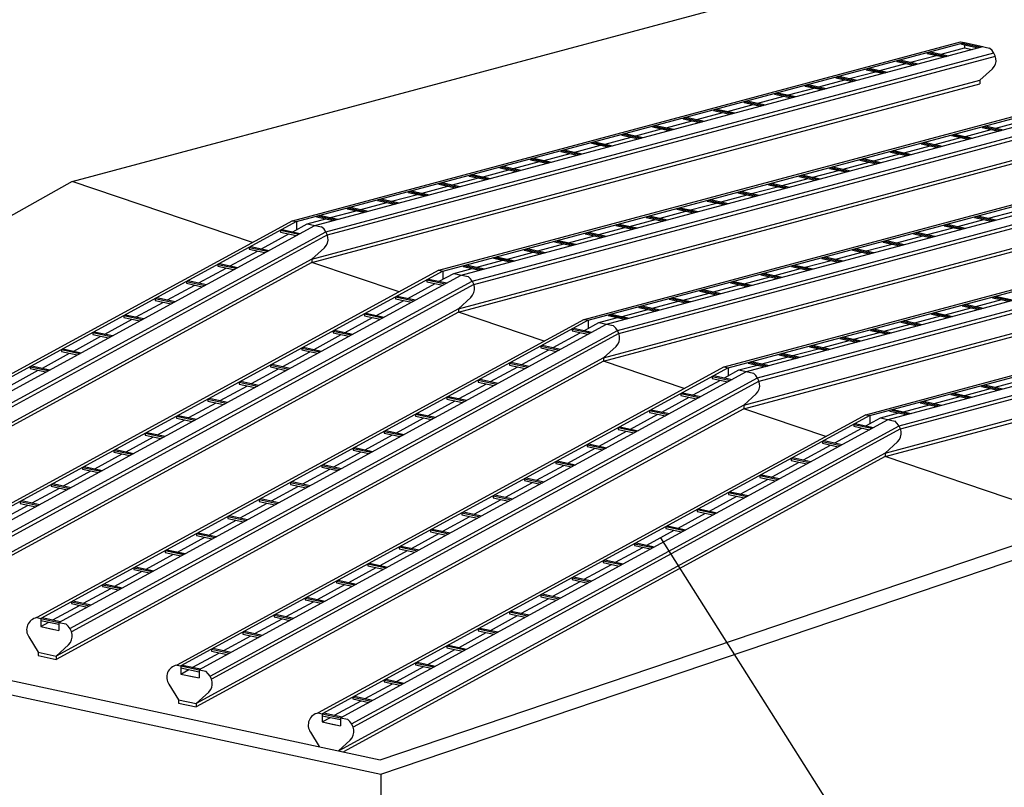
# Model space of a CAD drawing. Units: millimetres. Extents: x 2399238 to 2580238, y 430040 to 582648.
# Drawn here: x 2538440 to 2540987, y 532048 to 534034 of the extents above; entities that cross this region are included whole.
import ezdxf

# ---------------------------------------------------------------- set-up
doc = ezdxf.new("R2010")
doc.units = ezdxf.units.MM
doc.header["$LTSCALE"] = 50
doc.header["$MEASUREMENT"] = 0
doc.layers.get('0').update_dxf_attribs({"linetype": 'CONTINUOUS'})
doc.layers.add('DIM_LEAD', color=3, linetype='CONTINUOUS')
doc.layers.add('PUB_TEXT', color=3, linetype='CONTINUOUS')

msp = doc.modelspace()

# ---------------------------------------------------------------- linework, layer by layer
at = {"ltscale": 0.5}
for p, q in [((2539372.4, 532119.2), (2547210.9, 534774.4)), ((2539374.5, 532081.4), (2547324.6, 534774.4)), ((2538576.3, 533615.3), (2540629.1, 534165.1)), ((2538576.3, 533615.3), (2536869.6, 532657.3)), ((2539042.5, 533457.3), (2538576.3, 533615.3)), ((2540628.2, 533011.5), (2542355.7, 533474.3)), ((2540638.6, 533009.3), (2542366.1, 533472)), ((2540685.9, 532999.1), (2542413.4, 533461.9)), ((2540714.4, 532982.9), (2542441.9, 533445.6)), ((2540718.3, 532974.7), (2542445.8, 533437.4)), ((2539421.2, 533329.1), (2539196.2, 533405.3)), ((2540678.5, 532912), (2542406, 533374.8)), ((2540678.5, 532903.2), (2542406, 533365.9)), ((2539796.7, 533201.9), (2539574.9, 533277)), ((2540158.9, 533079.2), (2539950.3, 533149.8)), ((2540963, 533082.8), (2541030, 533100.7)), ((2540856.3, 533067.6), (2540903.6, 533057.4)), ((2540884.1, 533061.6), (2540951.1, 533079.6)), ((2540927.3, 533084.7), (2540927.3, 533086.6)), ((2540927.3, 533084.7), (2540970.6, 533075.4)), ((2540929.5, 533087.2), (2540976.8, 533077)), ((2540935.2, 533088.8), (2540982.5, 533078.6)), ((2540769.4, 533042.4), (2540769.4, 533044.3)), ((2540769.4, 533042.4), (2540812.6, 533033.1)), ((2540771.5, 533044.9), (2540818.9, 533034.7)), ((2540777.3, 533046.4), (2540824.6, 533036.3)), ((2540805.1, 533040.5), (2540872.1, 533058.4)), ((2540848.4, 533063.5), (2540848.4, 533065.5)), ((2540848.4, 533063.5), (2540891.6, 533054.2)), ((2540850.5, 533066.1), (2540897.8, 533055.9)), ((2540524.9, 532955.2), (2540312.6, 533027.1)), ((2540666.4, 533003.3), (2540714.2, 533016.1)), ((2540690.4, 533021.2), (2540690.4, 533023.2)), ((2540690.4, 533021.2), (2540733.7, 533011.9)), ((2540692.6, 533023.8), (2540739.9, 533013.6)), ((2540698.3, 533025.3), (2540745.7, 533015.1)), ((2540726.2, 533019.3), (2540793.1, 533037.3)), ((2540628.2, 533011.5), (2539212.4, 532240)), ((2540638.6, 533009.3), (2539222.8, 532237.8)), ((2539269.7, 532227.7), (2540685.9, 532999.1)), ((2540628.2, 533011.5), (2540638.5, 533009.3)), ((2540628.8, 532982.9), (2540666.4, 533003.3)), ((2540638.5, 533009.3), (2540638.5, 532988.4)), ((2540666.4, 533003.3), (2540703.5, 532995.3)), ((2539298.5, 532211.7), (2540714.4, 532982.9)), ((2540718.3, 532974.7), (2539302.5, 532203.2)), ((2540547.9, 532938.8), (2540618.3, 532977.1)), ((2540597.1, 532986.5), (2540644.2, 532976.4)), ((2540597.1, 532986.5), (2540597.1, 532981.7)), ((2540597.1, 532981.7), (2540637.8, 532972.9)), ((2540601.3, 532988.8), (2540648.3, 532978.7)), ((2540516.1, 532942.4), (2540563.2, 532932.3)), ((2540516.1, 532942.4), (2540516.1, 532937.6)), ((2540520.3, 532944.7), (2540567.4, 532934.6)), ((2540466.9, 532894.7), (2540537.3, 532933)), ((2540516.1, 532937.6), (2540556.9, 532928.8)), ((2540678.5, 532912), (2539265.7, 532142.1)), ((2540678.5, 532903.2), (2539277.3, 532139.6)), ((2540386, 532850.6), (2540456.4, 532888.9)), ((2540435.2, 532898.3), (2540482.3, 532888.2)), ((2540435.2, 532898.3), (2540435.2, 532893.5)), ((2540435.2, 532893.5), (2540475.9, 532884.7)), ((2540439.4, 532900.6), (2540486.4, 532890.5)), ((2540678.5, 532912), (2540678.5, 532903.2)), ((2541182.7, 532732.4), (2540678.5, 532903.2)), ((2540305, 532806.5), (2540375.5, 532844.8)), ((2540354.2, 532854.2), (2540401.3, 532844.1)), ((2540354.2, 532854.2), (2540354.2, 532849.4)), ((2540354.2, 532849.4), (2540395, 532840.7)), ((2540358.4, 532856.5), (2540405.5, 532846.4)), ((2540277.5, 532812.4), (2540324.6, 532802.3)), ((2540224.1, 532762.4), (2540294.5, 532800.8)), ((2540273.3, 532810.1), (2540320.4, 532800)), ((2540273.3, 532810.1), (2540273.3, 532805.3)), ((2540273.3, 532805.3), (2540314, 532796.6)), ((2540192.4, 532766.1), (2540239.4, 532755.9)), ((2540192.4, 532766.1), (2540192.4, 532761.2)), ((2540192.4, 532761.2), (2540233.1, 532752.5)), ((2540196.5, 532768.3), (2540243.6, 532758.2)), ((2536405.2, 532757.2), (2539372.4, 532119.2)), ((2540143.2, 532718.3), (2540213.6, 532756.7)), ((2536405.2, 532719.9), (2539374.5, 532081.4)), ((2540062.2, 532674.2), (2540132.6, 532712.6)), ((2540111.4, 532722), (2540158.5, 532711.8)), ((2540111.4, 532722), (2540111.4, 532717.1)), ((2540111.4, 532717.1), (2540152.1, 532708.4)), ((2540115.6, 532724.2), (2540162.7, 532714.1)), ((2539981.3, 532630.1), (2540051.7, 532668.5)), ((2540030.5, 532677.9), (2540077.5, 532667.8)), ((2540030.5, 532677.9), (2540030.5, 532673)), ((2540030.5, 532673), (2540071.2, 532664.3)), ((2540034.6, 532680.2), (2540081.7, 532670)), ((2539953.7, 532636.1), (2540000.8, 532625.9)), ((2539953.7, 532636.1), (2540000.8, 532625.9)), ((2539900.3, 532586), (2539970.7, 532624.4)), ((2539949.5, 532633.8), (2539996.6, 532623.7)), ((2539949.5, 532633.8), (2539949.5, 532629)), ((2539949.5, 532633.8), (2539996.6, 532623.7)), ((2539949.5, 532633.8), (2539949.5, 532629)), ((2539949.5, 532629), (2539990.2, 532620.2)), ((2539949.5, 532629), (2539990.2, 532620.2)), ((2539868.6, 532589.7), (2539915.7, 532579.6)), ((2539868.6, 532589.7), (2539868.6, 532584.9)), ((2539868.6, 532584.9), (2539909.3, 532576.1)), ((2539872.8, 532592), (2539919.8, 532581.8)), ((2539819.4, 532542), (2539889.8, 532580.3)), ((2539738.4, 532497.9), (2539808.8, 532536.2)), ((2539787.6, 532545.6), (2539834.7, 532535.5)), ((2539787.6, 532545.6), (2539787.6, 532540.8)), ((2539787.6, 532540.8), (2539828.4, 532532)), ((2539791.8, 532547.9), (2539838.9, 532537.8)), ((2539657.5, 532453.8), (2539727.9, 532492.1)), ((2539706.7, 532501.5), (2539753.8, 532491.4)), ((2539706.7, 532501.5), (2539706.7, 532496.7)), ((2539706.7, 532496.7), (2539747.4, 532487.9)), ((2539710.9, 532503.8), (2539757.9, 532493.7)), ((2539625.7, 532457.4), (2539672.8, 532447.3)), ((2539625.7, 532457.4), (2539625.7, 532452.6)), ((2539629.9, 532459.7), (2539677, 532449.6)), ((2539576.5, 532409.7), (2539647, 532448)), ((2539625.7, 532452.6), (2539666.5, 532443.8)), ((2539544.8, 532413.3), (2539591.9, 532403.2)), ((2539544.8, 532413.3), (2539544.8, 532408.5)), ((2539544.8, 532408.5), (2539585.5, 532399.8)), ((2539544.9, 532413.3), (2539591.9, 532403.2)), ((2539544.9, 532413.3), (2539544.9, 532408.5)), ((2539544.9, 532408.5), (2539585.6, 532399.7)), ((2539549, 532415.6), (2539596.1, 532405.5)), ((2539549, 532415.6), (2539596.1, 532405.5)), ((2539495.6, 532365.6), (2539566, 532404)), ((2539414.7, 532321.5), (2539485.1, 532359.9)), ((2539463.9, 532369.2), (2539511, 532359.1)), ((2539463.9, 532369.2), (2539463.9, 532364.4)), ((2539463.9, 532364.4), (2539504.6, 532355.7)), ((2539468.1, 532371.5), (2539515.2, 532361.4)), ((2539333.7, 532277.4), (2539404.1, 532315.8)), ((2539383, 532325.1), (2539430, 532315)), ((2539383, 532325.1), (2539383, 532320.3)), ((2539383, 532325.1), (2539430.1, 532315)), ((2539383, 532325.1), (2539383, 532320.3)), ((2539383, 532320.3), (2539423.7, 532311.6)), ((2539383, 532320.3), (2539423.7, 532311.6)), ((2539387.1, 532327.4), (2539434.2, 532317.3)), ((2539387.2, 532327.4), (2539434.3, 532317.3)), ((2539302.1, 532281), (2539349.2, 532270.9)), ((2539302.1, 532281), (2539302.1, 532276.2)), ((2539306.3, 532283.3), (2539353.3, 532273.2)), ((2539254.4, 532234.2), (2539323.2, 532271.7)), ((2539302.1, 532276.2), (2539342.8, 532267.5)), ((2539212.4, 532240), (2539222.8, 532237.8)), ((2539212.4, 532240), (2539222.8, 532237.8)), ((2539222.8, 532237.8), (2539222.8, 532216.9)), ((2539222.8, 532237.8), (2539222.8, 532216.9)), ((2539222.8, 532237.8), (2539269.9, 532227.7)), ((2539222.8, 532237.8), (2539222.8, 532233)), ((2539222.8, 532233), (2539269.9, 532222.9)), ((2539222.8, 532216.9), (2539244, 532228.4)), ((2539227, 532240.1), (2539273.9, 532230)), ((2539269.9, 532227.7), (2539287.8, 532223.8)), ((2539269.9, 532227.7), (2539269.9, 532214.2)), ((2539269.9, 532227.7), (2539287.8, 532223.8)), ((2539269.9, 532227.7), (2539269.9, 532206.7)), ((2539222.8, 532216.9), (2539256.4, 532209.6)), ((2539222.8, 532216.9), (2539269.9, 532206.7)), ((2539374.5, 532081.4), (2539374.5, 529300.8))]:
    msp.add_line(p, q, dxfattribs=at)
for p, q in [((2539145.8, 533513.6), (2540873.3, 533976.4)), ((2539156.2, 533511.4), (2540883.7, 533974.1)), ((2539203.6, 533501.2), (2540931, 533964)), ((2540823.1, 533944.5), (2540883.7, 533960.7)), ((2540823.1, 533944.5), (2540883.7, 533960.7)), ((2540873.3, 533976.4), (2540883.7, 533974.1)), ((2540875.8, 533970.1), (2540875.8, 533972)), ((2540875.8, 533970.1), (2540919.1, 533960.8)), ((2540878, 533972.6), (2540925.3, 533962.4)), ((2540883.7, 533974.1), (2540931, 533964)), ((2540883.7, 533968.4), (2540883.7, 533960.7)), ((2540883.7, 533960.7), (2540903.2, 533956.5)), ((2540911.5, 533968.2), (2540948.7, 533960.2)), ((2539232.1, 533485), (2540959.5, 533947.7)), ((2539235.9, 533476.8), (2540963.4, 533939.5)), ((2540744.1, 533923.3), (2540811.1, 533941.3)), ((2540787.4, 533946.4), (2540787.4, 533948.3)), ((2540787.4, 533946.4), (2540830.6, 533937.1)), ((2540789.5, 533948.9), (2540836.8, 533938.7)), ((2540795.3, 533950.4), (2540842.6, 533940.3)), ((2540637.3, 533908.1), (2540684.7, 533898)), ((2540665.1, 533902.2), (2540732.1, 533920.1)), ((2540708.4, 533925.2), (2540708.4, 533927.2)), ((2540708.4, 533925.2), (2540751.6, 533915.9)), ((2540710.5, 533927.7), (2540757.9, 533917.6)), ((2540716.3, 533929.3), (2540763.6, 533919.1)), ((2540550.5, 533882.9), (2540550.5, 533884.9)), ((2540550.5, 533882.9), (2540550.5, 533884.9)), ((2540550.5, 533882.9), (2540593.7, 533873.6)), ((2540550.5, 533882.9), (2540593.7, 533873.6)), ((2540552.6, 533885.4), (2540599.9, 533875.3)), ((2540552.6, 533885.4), (2540599.9, 533875.3)), ((2540558.4, 533887), (2540605.7, 533876.8)), ((2540558.4, 533887), (2540605.7, 533876.8)), ((2540586.2, 533881), (2540653.2, 533898.9)), ((2540629.4, 533904.1), (2540629.4, 533906)), ((2540629.4, 533904.1), (2540672.7, 533894.8)), ((2540631.6, 533906.6), (2540678.9, 533896.4)), ((2539196.2, 533414.1), (2540923.7, 533876.9)), ((2539196.2, 533405.3), (2540923.7, 533868)), ((2540428.3, 533838.7), (2540495.2, 533856.6)), ((2540428.3, 533838.7), (2540495.2, 533856.6)), ((2540471.5, 533861.7), (2540471.5, 533863.7)), ((2540471.5, 533861.7), (2540514.7, 533852.5)), ((2540473.6, 533864.3), (2540521, 533854.1)), ((2540479.4, 533865.8), (2540526.7, 533855.7)), ((2540507.2, 533859.9), (2540574.2, 533877.8)), ((2540507.2, 533859.9), (2540574.2, 533877.8)), ((2540923.7, 533876.9), (2540923.7, 533868)), ((2539524.6, 533385.4), (2541252, 533848.1)), ((2539534.9, 533383.1), (2541262.4, 533845.9)), ((2539582.3, 533372.9), (2541309.8, 533835.7)), ((2540349.3, 533817.6), (2540416.3, 533835.5)), ((2540349.3, 533817.6), (2540416.3, 533835.5)), ((2540392.5, 533840.6), (2540392.5, 533842.6)), ((2540392.5, 533840.6), (2540435.8, 533831.3)), ((2540394.7, 533843.1), (2540442, 533833)), ((2540400.4, 533844.7), (2540447.8, 533834.5)), ((2539610.8, 533356.7), (2541338.2, 533819.5)), ((2539614.6, 533348.5), (2541342.1, 533811.3)), ((2540270.3, 533796.4), (2540337.3, 533814.3)), ((2540270.3, 533796.4), (2540337.3, 533814.3)), ((2540313.6, 533819.4), (2540313.6, 533821.4)), ((2540313.6, 533819.4), (2540356.8, 533810.1)), ((2540315.7, 533822), (2540363, 533811.8)), ((2540321.5, 533823.5), (2540368.8, 533813.4)), ((2540157.8, 533779.7), (2540205.1, 533769.5)), ((2540163.6, 533781.2), (2540210.9, 533771.1)), ((2540191.4, 533775.2), (2540258.4, 533793.2)), ((2540191.4, 533775.2), (2540258.4, 533793.2)), ((2540234.6, 533798.3), (2540234.6, 533800.3)), ((2540234.6, 533798.3), (2540277.9, 533789)), ((2540236.8, 533800.8), (2540284.1, 533790.7)), ((2540242.5, 533802.4), (2540289.8, 533792.2)), ((2540076.7, 533756), (2540076.7, 533758)), ((2540076.7, 533756), (2540119.9, 533746.7)), ((2540078.8, 533758.5), (2540126.2, 533748.4)), ((2540084.6, 533760.1), (2540131.9, 533749.9)), ((2540112.4, 533754.1), (2540179.4, 533772)), ((2540112.4, 533754.1), (2540179.4, 533772)), ((2540155.7, 533777.1), (2540155.7, 533779.1)), ((2540155.7, 533777.1), (2540198.9, 533767.8)), ((2540929.2, 533754.6), (2540929.2, 533756.6)), ((2540929.2, 533754.6), (2540929.2, 533756.6)), ((2540929.2, 533754.6), (2540972.4, 533745.3)), ((2540929.2, 533754.6), (2540972.4, 533745.3)), ((2540931.3, 533757.2), (2540978.6, 533747)), ((2540931.3, 533757.2), (2540978.6, 533747)), ((2540937.1, 533758.7), (2540984.4, 533748.5)), ((2540937.1, 533758.7), (2540984.4, 533748.5)), ((2540964.9, 533752.7), (2541031.9, 533770.7)), ((2539574.9, 533285.8), (2541302.4, 533748.6)), ((2539574.9, 533277), (2541302.4, 533739.8)), ((2539954.5, 533711.8), (2540021.5, 533729.7)), ((2539997.7, 533734.8), (2539997.7, 533736.8)), ((2539997.7, 533734.8), (2539997.7, 533736.8)), ((2539997.7, 533734.8), (2540041, 533725.5)), ((2539997.7, 533734.8), (2540041, 533725.5)), ((2539999.9, 533737.4), (2540047.2, 533727.2)), ((2539999.9, 533737.4), (2540047.2, 533727.2)), ((2540005.6, 533738.9), (2540053, 533728.8)), ((2540005.6, 533738.9), (2540053, 533728.8)), ((2540033.4, 533732.9), (2540100.4, 533750.9)), ((2540850.2, 533733.5), (2540850.2, 533735.4)), ((2540850.2, 533733.5), (2540893.5, 533724.2)), ((2540852.4, 533736), (2540899.7, 533725.8)), ((2540858.1, 533737.6), (2540905.4, 533727.4)), ((2540885.9, 533731.6), (2540952.9, 533749.5)), ((2540885.9, 533731.6), (2540952.9, 533749.5)), ((2539875.5, 533690.6), (2539942.5, 533708.6)), ((2539900, 533258.2), (2541627.5, 533720.9)), ((2539910.4, 533256), (2541637.9, 533718.7)), ((2539918.8, 533713.7), (2539918.8, 533715.7)), ((2539918.8, 533713.7), (2539962, 533704.4)), ((2539920.9, 533716.2), (2539968.2, 533706.1)), ((2539926.7, 533717.8), (2539974, 533707.6)), ((2539957.7, 533245.8), (2541685.2, 533708.5)), ((2540728, 533689.3), (2540795, 533707.2)), ((2540728, 533689.3), (2540795, 533707.2)), ((2540771.3, 533712.3), (2540771.3, 533714.3)), ((2540771.3, 533712.3), (2540814.5, 533703)), ((2540773.4, 533714.9), (2540820.7, 533704.7)), ((2540779.2, 533716.4), (2540826.5, 533706.2)), ((2540807, 533710.4), (2540873.9, 533728.4)), ((2540807, 533710.4), (2540873.9, 533728.4)), ((2539796.6, 533669.5), (2539863.5, 533687.4)), ((2539839.8, 533692.5), (2539839.8, 533694.5)), ((2539839.8, 533692.5), (2539883.1, 533683.2)), ((2539842, 533695.1), (2539889.3, 533684.9)), ((2539847.7, 533696.6), (2539895, 533686.4)), ((2539986.2, 533229.6), (2541713.7, 533692.3)), ((2539990.1, 533221.3), (2541717.5, 533684.1)), ((2540649, 533668.1), (2540716, 533686.1)), ((2540649, 533668.1), (2540716, 533686.1)), ((2540692.3, 533691.2), (2540692.3, 533693.1)), ((2540692.3, 533691.2), (2540735.5, 533681.9)), ((2540694.4, 533693.7), (2540741.8, 533683.5)), ((2540700.2, 533695.3), (2540747.5, 533685.1)), ((2539684, 533652.8), (2539731.4, 533642.6)), ((2539689.8, 533654.3), (2539737.1, 533644.1)), ((2539717.6, 533648.3), (2539784.6, 533666.3)), ((2539760.9, 533671.4), (2539760.9, 533673.4)), ((2539760.9, 533671.4), (2539804.1, 533662.1)), ((2539763, 533673.9), (2539810.3, 533663.8)), ((2539768.8, 533675.5), (2539816.1, 533665.3)), ((2540542.3, 533652.9), (2540589.6, 533642.8)), ((2540570.1, 533647), (2540637.1, 533664.9)), ((2540570.1, 533647), (2540637.1, 533664.9)), ((2540613.3, 533670), (2540613.3, 533672)), ((2540613.3, 533670), (2540656.6, 533660.7)), ((2540615.5, 533672.6), (2540662.8, 533662.4)), ((2540621.2, 533674.1), (2540668.5, 533663.9)), ((2539602.9, 533629.1), (2539602.9, 533631.1)), ((2539602.9, 533629.1), (2539646.2, 533619.8)), ((2539605.1, 533631.6), (2539652.4, 533621.5)), ((2539610.8, 533633.2), (2539658.1, 533623)), ((2539638.6, 533627.2), (2539705.6, 533645.1)), ((2539681.9, 533650.2), (2539681.9, 533652.2)), ((2539681.9, 533650.2), (2539725.1, 533640.9)), ((2540455.4, 533627.7), (2540455.4, 533629.7)), ((2540455.4, 533627.7), (2540498.6, 533618.4)), ((2540457.5, 533630.3), (2540504.9, 533620.1)), ((2540463.3, 533631.8), (2540510.6, 533621.6)), ((2540491.1, 533625.8), (2540558.1, 533643.8)), ((2540491.1, 533625.8), (2540558.1, 533643.8)), ((2540534.4, 533648.9), (2540534.4, 533650.8)), ((2540534.4, 533648.9), (2540577.6, 533639.6)), ((2540536.5, 533651.4), (2540583.8, 533641.2)), ((2539480.7, 533584.9), (2539547.7, 533602.8)), ((2539524, 533607.9), (2539524, 533609.9)), ((2539524, 533607.9), (2539567.2, 533598.6)), ((2539526.1, 533610.5), (2539573.4, 533600.3)), ((2539531.9, 533612), (2539579.2, 533601.8)), ((2539559.7, 533606), (2539626.7, 533624)), ((2539950.3, 533158.7), (2541677.8, 533621.4)), ((2539950.3, 533149.8), (2541677.8, 533612.6)), ((2540333.2, 533583.5), (2540400.2, 533601.5)), ((2540376.4, 533606.6), (2540376.4, 533608.5)), ((2540376.4, 533606.6), (2540376.4, 533608.5)), ((2540376.4, 533606.6), (2540419.7, 533597.3)), ((2540376.4, 533606.6), (2540419.7, 533597.3)), ((2540378.6, 533609.1), (2540425.9, 533598.9)), ((2540378.6, 533609.1), (2540425.9, 533598.9)), ((2540384.3, 533610.6), (2540431.7, 533600.5)), ((2540384.3, 533610.6), (2540431.7, 533600.5)), ((2540412.2, 533604.7), (2540479.1, 533622.6)), ((2539401.7, 533563.7), (2539468.7, 533581.7)), ((2539445, 533586.8), (2539445, 533588.7)), ((2539445, 533586.8), (2539488.2, 533577.5)), ((2539447.1, 533589.3), (2539494.5, 533579.1)), ((2539452.9, 533590.9), (2539500.2, 533580.7)), ((2540254.2, 533562.4), (2540321.2, 533580.3)), ((2540262.2, 533135.5), (2541989.7, 533598.2)), ((2540272.6, 533133.2), (2542000.1, 533596)), ((2540297.5, 533585.4), (2540297.5, 533587.4)), ((2540297.5, 533585.4), (2540340.7, 533576.1)), ((2540299.6, 533588), (2540346.9, 533577.8)), ((2540305.4, 533589.5), (2540352.7, 533579.3)), ((2540320, 533123.1), (2542047.4, 533585.8)), ((2539322.8, 533542.6), (2539389.8, 533560.5)), ((2539366, 533565.6), (2539366, 533567.6)), ((2539366, 533565.6), (2539409.3, 533556.3)), ((2539368.2, 533568.2), (2539415.5, 533558)), ((2539373.9, 533569.7), (2539421.3, 533559.5)), ((2540175.3, 533541.2), (2540242.3, 533559.2)), ((2540218.5, 533564.3), (2540218.5, 533566.2)), ((2540218.5, 533564.3), (2540261.8, 533555)), ((2540220.7, 533566.8), (2540268, 533556.6)), ((2540226.4, 533568.3), (2540273.7, 533558.2)), ((2540348.4, 533106.8), (2542075.9, 533569.6)), ((2540352.3, 533098.6), (2542079.8, 533561.4)), ((2539208.1, 533523.3), (2539208.1, 533525.3)), ((2539210.3, 533525.9), (2539257.6, 533515.7)), ((2539216, 533527.4), (2539263.3, 533517.2)), ((2539243.8, 533521.4), (2539310.8, 533539.4)), ((2539287.1, 533544.5), (2539287.1, 533546.4)), ((2539287.1, 533544.5), (2539330.3, 533535.2)), ((2539289.2, 533547), (2539336.5, 533536.8)), ((2539295, 533548.6), (2539342.3, 533538.4)), ((2540068.5, 533526), (2540115.8, 533515.9)), ((2540096.3, 533520.1), (2540163.3, 533538)), ((2540139.6, 533543.1), (2540139.6, 533545.1)), ((2540139.6, 533543.1), (2540182.8, 533533.8)), ((2540141.7, 533545.6), (2540189, 533535.5)), ((2540147.5, 533547.2), (2540194.8, 533537)), ((2540917.7, 533525.8), (2540965, 533515.6)), ((2540945.5, 533519.8), (2541012.5, 533537.7)), ((2540945.5, 533519.8), (2541012.5, 533537.7)), ((2539145.8, 533513.6), (2537730.1, 532742.2)), ((2539156.2, 533511.4), (2537740.5, 532739.9)), ((2537787.4, 532729.8), (2539203.6, 533501.2)), ((2539145.8, 533513.6), (2539156.1, 533511.4)), ((2539146.5, 533485), (2539184, 533505.4)), ((2539156.1, 533511.4), (2539156.1, 533490.5)), ((2539184, 533505.4), (2539231.8, 533518.2)), ((2539184, 533505.4), (2539221.2, 533497.4)), ((2539208.1, 533523.3), (2539251.4, 533514)), ((2539981.6, 533500.8), (2539981.6, 533502.8)), ((2539981.6, 533500.8), (2540024.9, 533491.5)), ((2539983.8, 533503.3), (2540031.1, 533493.2)), ((2539989.5, 533504.9), (2540036.9, 533494.7)), ((2540017.3, 533498.9), (2540084.3, 533516.9)), ((2540060.6, 533522), (2540060.6, 533523.9)), ((2540060.6, 533522), (2540103.8, 533512.7)), ((2540062.7, 533524.5), (2540110.1, 533514.3)), ((2540830.8, 533500.5), (2540830.8, 533502.5)), ((2540830.8, 533500.5), (2540874.1, 533491.2)), ((2540833, 533503.1), (2540880.3, 533492.9)), ((2540838.7, 533504.6), (2540886, 533494.5)), ((2540866.5, 533498.7), (2540933.5, 533516.6)), ((2540866.5, 533498.7), (2540933.5, 533516.6)), ((2540909.8, 533521.7), (2540909.8, 533523.7)), ((2540909.8, 533521.7), (2540953, 533512.4)), ((2540911.9, 533524.2), (2540959.2, 533514.1)), ((2537816.2, 532713.8), (2539232.1, 533485)), ((2539235.9, 533476.8), (2537820.2, 532705.3)), ((2539065.6, 533440.9), (2539136, 533479.2)), ((2539114.8, 533488.6), (2539161.8, 533478.5)), ((2539114.8, 533488.6), (2539114.8, 533483.8)), ((2539114.8, 533483.8), (2539155.5, 533475)), ((2539118.9, 533490.9), (2539166, 533480.8)), ((2539859.4, 533456.6), (2539926.4, 533474.5)), ((2539902.7, 533479.6), (2539902.7, 533481.6)), ((2539902.7, 533479.6), (2539945.9, 533470.4)), ((2539904.8, 533482.2), (2539952.1, 533472)), ((2539910.6, 533483.7), (2539957.9, 533473.6)), ((2539938.4, 533477.8), (2540005.4, 533495.7)), ((2540312.6, 533036), (2542040.1, 533498.7)), ((2540312.6, 533027.1), (2542040.1, 533489.9)), ((2540708.6, 533456.3), (2540775.6, 533474.3)), ((2540751.9, 533479.4), (2540751.9, 533481.4)), ((2540751.9, 533479.4), (2540751.9, 533481.4)), ((2540751.9, 533479.4), (2540795.1, 533470.1)), ((2540751.9, 533479.4), (2540795.1, 533470.1)), ((2540754, 533481.9), (2540801.3, 533471.8)), ((2540754, 533481.9), (2540801.3, 533471.8)), ((2540759.8, 533483.5), (2540807.1, 533473.3)), ((2540759.8, 533483.5), (2540807.1, 533473.3)), ((2540787.6, 533477.5), (2540854.6, 533495.4)), ((2539780.5, 533435.5), (2539847.4, 533453.4)), ((2539823.7, 533458.5), (2539823.7, 533460.5)), ((2539823.7, 533458.5), (2539867, 533449.2)), ((2539825.9, 533461), (2539873.2, 533450.9)), ((2539831.6, 533462.6), (2539878.9, 533452.4)), ((2540629.6, 533435.2), (2540696.6, 533453.1)), ((2540672.9, 533458.2), (2540672.9, 533460.2)), ((2540672.9, 533458.2), (2540716.1, 533448.9)), ((2540675, 533460.8), (2540722.4, 533450.6)), ((2540680.8, 533462.3), (2540728.1, 533452.2)), ((2538984.6, 533396.8), (2539055, 533435.1)), ((2539033.8, 533444.5), (2539080.9, 533434.4)), ((2539033.8, 533444.5), (2539033.8, 533439.7)), ((2539033.8, 533439.7), (2539074.5, 533430.9)), ((2539038, 533446.8), (2539085.1, 533436.7)), ((2539701.5, 533414.3), (2539768.5, 533432.2)), ((2539744.8, 533437.3), (2539744.8, 533439.3)), ((2539744.8, 533437.3), (2539788, 533428)), ((2539746.9, 533439.9), (2539794.2, 533429.7)), ((2539752.6, 533441.4), (2539800, 533431.3)), ((2540550.7, 533414), (2540617.7, 533432)), ((2540593.9, 533437.1), (2540593.9, 533439.1)), ((2540593.9, 533437.1), (2540637.2, 533427.8)), ((2540596.1, 533439.6), (2540643.4, 533429.5)), ((2540601.8, 533441.2), (2540649.2, 533431)), ((2539196.2, 533414.1), (2537780.5, 532642.6)), ((2539196.2, 533405.3), (2537780.5, 532633.8)), ((2538952.9, 533400.4), (2538999.9, 533390.3)), ((2538952.9, 533400.4), (2538952.9, 533395.6)), ((2538957, 533402.7), (2539004.1, 533392.6)), ((2539196.2, 533414.1), (2539196.2, 533405.3)), ((2539594.7, 533399.1), (2539642, 533389)), ((2539622.5, 533393.1), (2539689.5, 533411.1)), ((2539665.8, 533416.2), (2539665.8, 533418.2)), ((2539665.8, 533416.2), (2539709, 533406.9)), ((2539667.9, 533418.7), (2539715.2, 533408.6)), ((2539673.7, 533420.3), (2539721, 533410.1)), ((2540443.9, 533398.9), (2540491.2, 533388.7)), ((2540471.7, 533392.9), (2540538.7, 533410.8)), ((2540515, 533415.9), (2540515, 533417.9)), ((2540515, 533415.9), (2540558.2, 533406.6)), ((2540517.1, 533418.5), (2540564.4, 533408.3)), ((2540522.9, 533420), (2540570.2, 533409.8)), ((2539524.6, 533385.4), (2538108.8, 532613.9)), ((2539534.9, 533383.1), (2538119.2, 532611.6)), ((2538166.1, 532601.6), (2539582.3, 533372.9)), ((2538903.7, 533352.7), (2538974.1, 533391)), ((2538952.9, 533395.6), (2538993.6, 533386.9)), ((2539524.6, 533385.4), (2539534.8, 533383.1)), ((2539525.2, 533356.7), (2539562.8, 533377.1)), ((2539534.8, 533383.1), (2539534.8, 533362.2)), ((2539562.8, 533377.1), (2539610.6, 533389.9)), ((2539562.8, 533377.1), (2539599.9, 533369.2)), ((2539586.8, 533395), (2539586.8, 533397)), ((2539586.8, 533395), (2539630.1, 533385.7)), ((2539589, 533397.6), (2539636.3, 533387.4)), ((2540357.1, 533373.6), (2540357.1, 533375.6)), ((2540357.1, 533373.6), (2540400.3, 533364.3)), ((2540359.2, 533376.2), (2540406.5, 533366)), ((2540365, 533377.7), (2540412.3, 533367.5)), ((2540392.8, 533371.7), (2540459.7, 533389.7)), ((2540436, 533394.8), (2540436, 533396.8)), ((2540436, 533394.8), (2540479.3, 533385.5)), ((2540438.2, 533397.3), (2540485.5, 533387.2)), ((2538194.9, 532585.5), (2539610.8, 533356.7)), ((2539614.6, 533348.5), (2538198.9, 532577)), ((2538822.7, 533308.6), (2538893.1, 533347)), ((2538871.9, 533356.3), (2538919, 533346.2)), ((2538871.9, 533356.3), (2538871.9, 533351.5)), ((2538871.9, 533351.5), (2538912.6, 533342.8)), ((2538876.1, 533358.6), (2538923.2, 533348.5)), ((2539444.3, 533312.6), (2539514.7, 533350.9)), ((2539493.5, 533360.3), (2539540.5, 533350.2)), ((2539493.5, 533360.3), (2539493.5, 533355.5)), ((2539493.5, 533355.5), (2539534.2, 533346.8)), ((2539497.6, 533362.6), (2539544.7, 533352.5)), ((2540234.8, 533329.4), (2540301.8, 533347.4)), ((2540278.1, 533352.5), (2540278.1, 533354.5)), ((2540278.1, 533352.5), (2540321.3, 533343.2)), ((2540280.2, 533355), (2540327.6, 533344.9)), ((2540286, 533356.6), (2540333.3, 533346.4)), ((2540313.8, 533350.6), (2540380.8, 533368.5)), ((2540155.9, 533308.3), (2540222.9, 533326.2)), ((2540199.1, 533331.3), (2540199.1, 533333.3)), ((2540199.1, 533331.3), (2540242.4, 533322)), ((2540201.3, 533333.9), (2540248.6, 533323.7)), ((2540207, 533335.4), (2540254.3, 533325.2)), ((2538741.8, 533264.5), (2538812.2, 533302.9)), ((2538791, 533312.3), (2538838.1, 533302.1)), ((2538791, 533312.3), (2538791, 533307.4)), ((2538791, 533307.4), (2538831.7, 533298.7)), ((2538795.2, 533314.5), (2538842.2, 533304.4)), ((2539363.3, 533268.5), (2539433.7, 533306.9)), ((2539412.5, 533316.2), (2539459.6, 533306.1)), ((2539412.5, 533316.2), (2539412.5, 533311.4)), ((2539412.5, 533311.4), (2539453.2, 533302.7)), ((2539416.7, 533318.5), (2539463.8, 533308.4)), ((2540076.9, 533287.1), (2540143.9, 533305.1)), ((2540120.2, 533310.2), (2540120.2, 533312.2)), ((2540120.2, 533310.2), (2540163.4, 533300.9)), ((2540122.3, 533312.7), (2540169.6, 533302.5)), ((2540128.1, 533314.3), (2540175.4, 533304.1)), ((2540885.1, 533297.3), (2540932.5, 533287.1)), ((2540913, 533291.3), (2540979.9, 533309.3)), ((2540956.2, 533314.4), (2540956.2, 533316.3)), ((2540956.2, 533314.4), (2540999.4, 533305.1)), ((2540958.3, 533316.9), (2541005.7, 533306.7)), ((2540964.1, 533318.5), (2541011.4, 533308.3)), ((2539574.9, 533285.8), (2538159.2, 532514.4)), ((2539574.9, 533277), (2538159.2, 532505.5)), ((2538714.2, 533270.4), (2538761.3, 533260.3)), ((2539331.6, 533272.2), (2539378.7, 533262)), ((2539331.6, 533272.2), (2539331.6, 533267.3)), ((2539335.8, 533274.4), (2539382.8, 533264.3)), ((2539574.9, 533285.8), (2539574.9, 533277)), ((2539964.4, 533270.4), (2540011.7, 533260.2)), ((2539970.1, 533272), (2540017.5, 533261.8)), ((2539997.9, 533266), (2540064.9, 533283.9)), ((2540041.2, 533289), (2540041.2, 533291)), ((2540041.2, 533289), (2540084.4, 533279.7)), ((2540043.3, 533291.6), (2540090.7, 533281.4)), ((2540049.1, 533293.1), (2540096.4, 533282.9)), ((2540798.3, 533272.1), (2540798.3, 533274)), ((2540798.3, 533272.1), (2540841.5, 533262.8)), ((2540800.4, 533274.6), (2540847.7, 533264.4)), ((2540806.2, 533276.2), (2540853.5, 533266)), ((2540834, 533270.2), (2540901, 533288.1)), ((2540877.2, 533293.2), (2540877.2, 533295.2)), ((2540877.2, 533293.2), (2540920.5, 533283.9)), ((2540879.4, 533295.8), (2540926.7, 533285.6)), ((2539900, 533258.2), (2538484.2, 532486.7)), ((2539910.4, 533256), (2538494.6, 532484.5)), ((2538541.5, 532474.4), (2539957.7, 533245.8)), ((2538660.8, 533220.4), (2538731.2, 533258.8)), ((2538710, 533268.2), (2538757.1, 533258)), ((2538710, 533268.2), (2538710, 533263.3)), ((2538710, 533263.3), (2538750.8, 533254.6)), ((2539282.4, 533224.4), (2539352.8, 533262.8)), ((2539331.6, 533267.3), (2539372.3, 533258.6)), ((2539900, 533258.2), (2539910.3, 533256)), ((2539900.6, 533229.5), (2539938.2, 533250)), ((2539910.3, 533256), (2539910.3, 533235)), ((2539938.2, 533250), (2539986, 533262.8)), ((2539938.2, 533250), (2539975.3, 533242)), ((2539962.2, 533267.9), (2539962.2, 533269.8)), ((2539962.2, 533267.9), (2540005.5, 533258.6)), ((2540676.1, 533227.9), (2540743.1, 533245.8)), ((2540719.3, 533250.9), (2540719.3, 533252.9)), ((2540719.3, 533250.9), (2540762.6, 533241.6)), ((2540721.5, 533253.5), (2540768.8, 533243.3)), ((2540727.2, 533255), (2540774.5, 533244.8)), ((2540755, 533249), (2540822, 533267)), ((2538570.3, 532458.3), (2539986.2, 533229.6)), ((2539990.1, 533221.3), (2538574.3, 532449.9)), ((2538629.1, 533224.1), (2538676.2, 533214)), ((2538629.1, 533224.1), (2538629.1, 533219.3)), ((2538633.3, 533226.4), (2538680.3, 533216.2)), ((2539250.6, 533228.1), (2539297.7, 533217.9)), ((2539250.6, 533228.1), (2539250.6, 533223.2)), ((2539250.6, 533223.2), (2539291.4, 533214.5)), ((2539254.8, 533230.3), (2539301.9, 533220.2)), ((2539819.7, 533185.4), (2539890.1, 533223.8)), ((2539868.9, 533233.2), (2539916, 533223)), ((2539868.9, 533233.2), (2539868.9, 533228.3)), ((2539868.9, 533228.3), (2539909.6, 533219.6)), ((2539873.1, 533235.4), (2539920.1, 533225.3)), ((2540597.1, 533206.7), (2540664.1, 533224.7)), ((2540640.4, 533229.8), (2540640.4, 533231.7)), ((2540640.4, 533229.8), (2540683.6, 533220.5)), ((2540642.5, 533232.3), (2540689.8, 533222.1)), ((2540648.3, 533233.9), (2540695.6, 533223.7)), ((2538579.9, 533176.3), (2538650.3, 533214.7)), ((2538629.1, 533219.3), (2538669.8, 533210.5)), ((2539201.4, 533180.3), (2539271.8, 533218.7)), ((2540518.1, 533185.6), (2540585.1, 533203.5)), ((2540561.4, 533208.6), (2540561.4, 533210.6)), ((2540561.4, 533208.6), (2540604.6, 533199.3)), ((2540563.5, 533211.2), (2540610.9, 533201)), ((2540569.3, 533212.7), (2540616.6, 533202.5)), ((2538498.9, 533132.2), (2538569.4, 533170.6)), ((2538548.1, 533180), (2538595.2, 533169.9)), ((2538548.1, 533180), (2538548.1, 533175.2)), ((2538548.1, 533175.2), (2538588.9, 533166.4)), ((2538552.3, 533182.3), (2538599.4, 533172.1)), ((2539120.5, 533136.2), (2539190.9, 533174.6)), ((2539169.7, 533184), (2539216.8, 533173.9)), ((2539169.7, 533184), (2539169.7, 533179.1)), ((2539169.7, 533179.1), (2539210.4, 533170.4)), ((2539173.9, 533186.3), (2539220.9, 533176.1)), ((2539738.7, 533141.3), (2539809.1, 533179.7)), ((2539787.9, 533189.1), (2539835, 533179)), ((2539787.9, 533189.1), (2539787.9, 533184.3)), ((2539787.9, 533184.3), (2539828.7, 533175.5)), ((2539792.1, 533191.4), (2539839.2, 533181.2)), ((2540405.6, 533168.9), (2540452.9, 533158.7)), ((2540411.4, 533170.4), (2540458.7, 533160.2)), ((2540439.2, 533164.4), (2540506.2, 533182.4)), ((2540482.4, 533187.5), (2540482.4, 533189.4)), ((2540482.4, 533187.5), (2540525.7, 533178.2)), ((2540484.6, 533190), (2540531.9, 533179.8)), ((2540490.3, 533191.6), (2540537.7, 533181.4)), ((2539950.3, 533158.7), (2538534.6, 532387.2)), ((2539950.3, 533149.8), (2538534.6, 532378.4)), ((2539707, 533145), (2539754.1, 533134.9)), ((2539707, 533145), (2539707, 533140.2)), ((2539711.2, 533147.3), (2539758.2, 533137.1)), ((2539950.3, 533158.7), (2539950.3, 533149.8)), ((2540324.5, 533145.2), (2540324.5, 533147.1)), ((2540324.5, 533145.2), (2540367.8, 533135.9)), ((2540326.7, 533147.7), (2540374, 533137.5)), ((2540332.4, 533149.2), (2540379.7, 533139.1)), ((2540360.2, 533143.3), (2540427.2, 533161.2)), ((2540403.5, 533166.3), (2540403.5, 533168.3)), ((2540403.5, 533166.3), (2540446.7, 533157)), ((2538418, 533088.2), (2538488.4, 533126.5)), ((2538467.2, 533135.9), (2538514.3, 533125.8)), ((2538467.2, 533135.9), (2538467.2, 533131.1)), ((2538467.2, 533135.9), (2538514.3, 533125.8)), ((2538467.2, 533135.9), (2538467.2, 533131.1)), ((2538467.2, 533131.1), (2538507.9, 533122.3)), ((2538467.2, 533131.1), (2538507.9, 533122.3)), ((2538471.4, 533138.2), (2538518.5, 533128.1)), ((2538471.4, 533138.2), (2538518.5, 533128.1)), ((2540262.2, 533135.5), (2538846.5, 532364)), ((2540272.6, 533133.2), (2538856.9, 532361.8)), ((2538903.8, 532351.7), (2540320, 533123.1)), ((2539039.5, 533092.1), (2539110, 533130.5)), ((2539088.7, 533139.9), (2539135.8, 533129.8)), ((2539088.7, 533139.9), (2539088.7, 533135.1)), ((2539088.7, 533135.1), (2539129.5, 533126.3)), ((2539092.9, 533142.2), (2539140, 533132)), ((2539657.8, 533097.2), (2539728.2, 533135.6)), ((2539707, 533140.2), (2539747.7, 533131.4)), ((2540262.2, 533135.5), (2540272.5, 533133.3)), ((2540262.9, 533106.8), (2540300.4, 533127.3)), ((2540272.5, 533133.3), (2540272.5, 533112.3)), ((2540300.4, 533127.3), (2540348.2, 533140.1)), ((2540300.4, 533127.3), (2540337.6, 533119.3)), ((2538932.5, 532335.6), (2540348.4, 533106.8)), ((2540352.3, 533098.6), (2538936.6, 532327.2)), ((2539007.8, 533095.8), (2539054.9, 533085.7)), ((2539007.8, 533095.8), (2539007.8, 533091)), ((2539012, 533098.1), (2539059.1, 533088)), ((2539626, 533100.9), (2539673.1, 533090.8)), ((2539626, 533100.9), (2539626, 533096.1)), ((2539626, 533096.1), (2539666.8, 533087.3)), ((2539630.2, 533103.2), (2539677.3, 533093.1)), ((2540181.9, 533062.7), (2540252.4, 533101.1)), ((2540231.1, 533110.5), (2540278.2, 533100.3)), ((2540231.1, 533110.5), (2540231.1, 533105.6)), ((2540231.1, 533105.6), (2540271.9, 533096.9)), ((2540235.3, 533112.7), (2540282.4, 533102.6)), ((2538958.6, 533048.1), (2539029, 533086.4)), ((2539007.8, 533091), (2539048.5, 533082.2)), ((2539576.8, 533053.2), (2539647.3, 533091.5)), ((2540154.4, 533068.6), (2540201.5, 533058.5)), ((2538877.6, 533004), (2538948.1, 533042.3)), ((2538926.9, 533051.7), (2538973.9, 533041.6)), ((2538926.9, 533051.7), (2538926.9, 533046.9)), ((2538926.9, 533046.9), (2538967.6, 533038.1)), ((2538931, 533054), (2538978.1, 533043.9)), ((2539495.9, 533009.1), (2539566.3, 533047.4)), ((2539545.1, 533056.8), (2539592.2, 533046.7)), ((2539545.1, 533056.8), (2539545.1, 533052)), ((2539545.1, 533052), (2539585.8, 533043.2)), ((2539549.3, 533059.1), (2539596.4, 533049)), ((2540101, 533018.6), (2540171.4, 533057)), ((2540150.2, 533066.4), (2540197.3, 533056.2)), ((2540150.2, 533066.4), (2540150.2, 533061.5)), ((2540150.2, 533061.5), (2540190.9, 533052.8)), ((2540312.6, 533036), (2538896.8, 532264.5)), ((2540312.6, 533027.1), (2538896.8, 532255.7)), ((2540069.3, 533022.3), (2540116.3, 533012.2)), ((2540069.3, 533022.3), (2540069.3, 533017.4)), ((2540069.3, 533017.4), (2540110, 533008.7)), ((2540073.4, 533024.6), (2540120.5, 533014.4)), ((2540312.6, 533036), (2540312.6, 533027.1)), ((2538796.7, 532959.9), (2538867.1, 532998.2)), ((2538845.9, 533007.6), (2538893, 532997.5)), ((2538845.9, 533007.6), (2538845.9, 533002.8)), ((2538845.9, 533007.6), (2538893, 532997.5)), ((2538845.9, 533007.6), (2538845.9, 533002.8)), ((2538845.9, 533002.8), (2538886.6, 532994)), ((2538845.9, 533002.8), (2538886.6, 532994)), ((2538850.1, 533009.9), (2538897.2, 532999.8)), ((2538850.1, 533009.9), (2538897.2, 532999.8)), ((2539415, 532965), (2539485.4, 533003.3)), ((2539464.2, 533012.7), (2539511.2, 533002.6)), ((2539464.2, 533012.7), (2539464.2, 533007.9)), ((2539464.2, 533007.9), (2539504.9, 532999.1)), ((2539468.3, 533015), (2539515.4, 533004.9)), ((2540020.1, 532974.5), (2540090.5, 533012.9)), ((2538769.1, 532965.8), (2538816.2, 532955.7)), ((2539383.2, 532968.6), (2539430.3, 532958.5)), ((2539383.2, 532968.6), (2539383.2, 532963.8)), ((2539387.4, 532970.9), (2539434.5, 532960.8)), ((2539939.1, 532930.4), (2540009.5, 532968.8)), ((2539988.3, 532978.2), (2540035.4, 532968.1)), ((2539988.3, 532978.2), (2539988.3, 532973.4)), ((2539988.3, 532973.4), (2540029, 532964.6)), ((2539992.5, 532980.5), (2540039.6, 532970.3)), ((2538715.8, 532915.8), (2538786.2, 532954.1)), ((2538765, 532963.5), (2538812, 532953.4)), ((2538765, 532963.5), (2538765, 532958.7)), ((2538765, 532958.7), (2538805.7, 532949.9)), ((2539334, 532920.9), (2539404.4, 532959.2)), ((2539383.2, 532963.8), (2539423.9, 532955)), ((2538684, 532919.4), (2538731.1, 532909.3)), ((2538684, 532919.4), (2538684, 532914.6)), ((2538684, 532914.6), (2538724.7, 532905.9)), ((2538688.2, 532921.7), (2538735.3, 532911.6)), ((2539253.1, 532876.8), (2539323.5, 532915.2)), ((2539302.3, 532924.5), (2539349.3, 532914.4)), ((2539302.3, 532924.5), (2539302.3, 532919.7)), ((2539302.3, 532919.7), (2539343, 532911)), ((2539306.4, 532926.8), (2539353.5, 532916.7)), ((2539858.2, 532886.4), (2539928.6, 532924.7)), ((2539907.4, 532934.1), (2539954.4, 532924)), ((2539907.4, 532934.1), (2539907.4, 532929.3)), ((2539907.4, 532929.3), (2539948.1, 532920.5)), ((2539911.5, 532936.4), (2539958.6, 532926.3)), ((2538634.8, 532871.7), (2538705.2, 532910.1)), ((2539826.4, 532890), (2539873.5, 532879.9)), ((2539826.4, 532890), (2539826.4, 532885.2)), ((2539830.6, 532892.3), (2539877.7, 532882.2)), ((2538553.9, 532827.6), (2538624.3, 532866)), ((2538603.1, 532875.4), (2538650.2, 532865.2)), ((2538603.1, 532875.4), (2538603.1, 532870.5)), ((2538603.1, 532870.5), (2538643.8, 532861.8)), ((2538607.3, 532877.6), (2538654.3, 532867.5)), ((2539172.1, 532832.7), (2539242.5, 532871.1)), ((2539221.3, 532880.5), (2539268.4, 532870.3)), ((2539221.3, 532880.5), (2539221.3, 532875.6)), ((2539221.3, 532880.5), (2539268.4, 532870.3)), ((2539221.3, 532880.5), (2539221.3, 532875.6)), ((2539221.3, 532875.6), (2539262, 532866.9)), ((2539221.3, 532875.6), (2539262, 532866.9)), ((2539225.5, 532882.7), (2539272.6, 532872.6)), ((2539225.5, 532882.7), (2539272.6, 532872.6)), ((2539777.2, 532842.3), (2539847.6, 532880.6)), ((2539826.4, 532885.2), (2539867.1, 532876.4)), ((2539144.6, 532838.6), (2539191.6, 532828.5)), ((2539745.5, 532845.9), (2539792.6, 532835.8)), ((2539745.5, 532845.9), (2539745.5, 532841.1)), ((2539745.5, 532841.1), (2539786.2, 532832.3)), ((2539749.7, 532848.2), (2539796.7, 532838.1)), ((2538472.9, 532783.5), (2538543.3, 532821.9)), ((2538522.1, 532831.3), (2538569.2, 532821.1)), ((2538522.1, 532831.3), (2538522.1, 532826.4)), ((2538522.1, 532826.4), (2538562.9, 532817.7)), ((2538526.3, 532833.5), (2538573.4, 532823.4)), ((2539091.2, 532788.6), (2539161.6, 532827)), ((2539140.4, 532836.4), (2539187.5, 532826.2)), ((2539140.4, 532836.4), (2539140.4, 532831.5)), ((2539140.4, 532831.5), (2539181.1, 532822.8)), ((2539696.3, 532798.2), (2539766.7, 532836.5)), ((2538441.2, 532787.2), (2538488.3, 532777)), ((2538441.2, 532787.2), (2538441.2, 532782.3)), ((2538441.2, 532787.2), (2538488.3, 532777)), ((2538441.2, 532787.2), (2538441.2, 532782.3)), ((2538445.4, 532789.4), (2538492.4, 532779.3)), ((2538445.4, 532789.4), (2538492.5, 532779.3)), ((2539059.4, 532792.3), (2539106.5, 532782.2)), ((2539059.4, 532792.3), (2539059.4, 532787.4)), ((2539059.4, 532787.4), (2539100.2, 532778.7)), ((2539063.6, 532794.5), (2539110.7, 532784.4)), ((2539615.3, 532754.1), (2539685.7, 532792.4)), ((2539664.5, 532801.8), (2539711.6, 532791.7)), ((2539664.5, 532801.8), (2539664.5, 532797)), ((2539664.5, 532797), (2539705.3, 532788.2)), ((2539668.7, 532804.1), (2539715.8, 532794)), ((2538392, 532739.4), (2538462.4, 532777.8)), ((2538441.2, 532782.3), (2538481.9, 532773.6)), ((2538441.2, 532782.3), (2538482, 532773.6)), ((2539010.2, 532744.5), (2539080.6, 532782.9)), ((2538929.3, 532700.4), (2538999.7, 532738.8)), ((2538978.5, 532748.2), (2539025.6, 532738.1)), ((2538978.5, 532748.2), (2538978.5, 532743.4)), ((2538978.5, 532743.4), (2539019.2, 532734.6)), ((2538982.7, 532750.5), (2539029.7, 532740.3)), ((2539534.4, 532710), (2539604.8, 532748.4)), ((2539583.6, 532757.7), (2539630.7, 532747.6)), ((2539583.6, 532757.7), (2539583.6, 532752.9)), ((2539583.6, 532757.7), (2539630.7, 532747.6)), ((2539583.6, 532757.7), (2539583.6, 532752.9)), ((2539583.6, 532752.9), (2539624.3, 532744.2)), ((2539583.6, 532752.9), (2539624.3, 532744.2)), ((2539587.8, 532760), (2539634.8, 532749.9)), ((2539587.8, 532760), (2539634.8, 532749.9)), ((2539502.6, 532713.7), (2539549.7, 532703.5)), ((2539502.6, 532713.7), (2539502.6, 532708.8)), ((2539506.8, 532715.9), (2539553.9, 532705.8)), ((2538848.3, 532656.4), (2538918.8, 532694.7)), ((2538897.5, 532704.1), (2538944.6, 532694)), ((2538897.5, 532704.1), (2538897.5, 532699.3)), ((2538897.5, 532699.3), (2538938.3, 532690.5)), ((2538901.7, 532706.4), (2538948.8, 532696.2)), ((2539453.4, 532665.9), (2539523.9, 532704.3)), ((2539502.6, 532708.8), (2539543.4, 532700.1)), ((2538816.6, 532660), (2538863.7, 532649.9)), ((2538816.6, 532660), (2538816.6, 532655.2)), ((2538816.7, 532660), (2538863.7, 532649.9)), ((2538816.7, 532660), (2538816.7, 532655.2)), ((2538820.8, 532662.3), (2538867.9, 532652.2)), ((2538820.8, 532662.3), (2538867.9, 532652.1)), ((2539372.5, 532621.8), (2539442.9, 532660.2)), ((2539421.7, 532669.6), (2539468.8, 532659.4)), ((2539421.7, 532669.6), (2539421.7, 532664.7)), ((2539421.7, 532664.7), (2539462.4, 532656)), ((2539425.9, 532671.8), (2539473, 532661.7)), ((2538767.4, 532612.3), (2538837.8, 532650.6)), ((2538816.6, 532655.2), (2538857.3, 532646.4)), ((2538816.7, 532655.2), (2538857.4, 532646.4)), ((2538735.7, 532615.9), (2538782.8, 532605.8)), ((2538735.7, 532615.9), (2538735.7, 532611.1)), ((2538735.7, 532611.1), (2538776.4, 532602.3)), ((2538739.9, 532618.2), (2538787, 532608.1)), ((2539291.6, 532577.7), (2539362, 532616.1)), ((2539340.8, 532625.5), (2539387.8, 532615.3)), ((2539340.8, 532625.5), (2539340.8, 532620.6)), ((2539340.8, 532620.6), (2539381.5, 532611.9)), ((2539344.9, 532627.7), (2539392, 532617.6)), ((2538686.5, 532568.2), (2538756.9, 532606.5)), ((2539264, 532583.7), (2539311.1, 532573.5)), ((2538605.5, 532524.1), (2538675.9, 532562.4)), ((2538654.8, 532571.8), (2538701.8, 532561.7)), ((2538654.8, 532571.8), (2538654.8, 532567)), ((2538654.8, 532571.8), (2538701.9, 532561.7)), ((2538654.8, 532571.8), (2538654.8, 532567)), ((2538654.8, 532567), (2538695.5, 532558.2)), ((2538654.8, 532567), (2538695.5, 532558.2)), ((2538658.9, 532574.1), (2538706, 532564)), ((2538659, 532574.1), (2538706.1, 532564)), ((2539210.6, 532533.6), (2539281, 532572)), ((2539259.8, 532581.4), (2539306.9, 532571.3)), ((2539259.8, 532581.4), (2539259.8, 532576.6)), ((2539259.8, 532576.6), (2539300.5, 532567.8)), ((2539178.9, 532537.3), (2539225.9, 532527.2)), ((2539178.9, 532537.3), (2539178.9, 532532.5)), ((2539178.9, 532537.3), (2539226, 532527.2)), ((2539178.9, 532537.3), (2539178.9, 532532.5)), ((2539178.9, 532532.5), (2539219.6, 532523.7)), ((2539178.9, 532532.5), (2539219.6, 532523.7)), ((2539183, 532539.6), (2539230.1, 532529.4)), ((2539183.1, 532539.6), (2539230.2, 532529.4)), ((2538526.2, 532480.9), (2538595, 532518.4)), ((2538573.9, 532527.7), (2538620.9, 532517.6)), ((2538573.9, 532527.7), (2538573.9, 532522.9)), ((2538573.9, 532522.9), (2538614.6, 532514.1)), ((2538578, 532530), (2538625.1, 532519.9)), ((2539129.7, 532489.6), (2539200.1, 532527.9)), ((2538484.2, 532486.7), (2538494.6, 532484.5)), ((2538484.2, 532486.7), (2538494.6, 532484.5)), ((2538494.6, 532484.5), (2538494.6, 532463.5)), ((2538494.6, 532484.5), (2538494.6, 532463.5)), ((2538494.6, 532484.5), (2538541.7, 532474.3)), ((2538494.6, 532484.5), (2538494.6, 532479.6)), ((2538498.8, 532486.7), (2538545.7, 532476.7)), ((2539048.7, 532445.5), (2539119.1, 532483.8)), ((2539098, 532493.2), (2539145.1, 532483.1)), ((2539098, 532493.2), (2539098, 532488.4)), ((2539098, 532488.4), (2539138.7, 532479.6)), ((2539102.2, 532495.5), (2539149.2, 532485.3)), ((2538494.6, 532479.6), (2538541.7, 532469.5)), ((2538494.6, 532463.5), (2538515.8, 532475.1)), ((2538494.6, 532463.5), (2538528.2, 532456.3)), ((2538494.6, 532463.5), (2538541.7, 532453.4)), ((2538541.7, 532474.3), (2538559.6, 532470.5)), ((2538541.7, 532474.3), (2538541.7, 532460.9)), ((2538541.7, 532474.3), (2538559.6, 532470.5)), ((2538541.7, 532474.3), (2538541.7, 532453.4)), ((2538967.8, 532401.4), (2539038.2, 532439.7)), ((2539017, 532449.1), (2539064.1, 532439)), ((2539017, 532449.1), (2539017, 532444.3)), ((2539017, 532444.3), (2539057.8, 532435.5)), ((2539017.1, 532449.1), (2539064.2, 532439)), ((2539017.1, 532449.1), (2539017.1, 532444.3)), ((2539017.1, 532444.3), (2539057.8, 532435.5)), ((2539021.2, 532451.4), (2539068.3, 532441.3)), ((2539021.3, 532451.4), (2539068.3, 532441.2)), ((2538936.1, 532405), (2538983.2, 532394.9)), ((2538936.1, 532405), (2538936.1, 532400.2)), ((2538940.3, 532407.3), (2538987.4, 532397.2)), ((2538488.3, 532397.1), (2538534.6, 532387.2)), ((2538488.3, 532397.1), (2538488.3, 532388.3)), ((2538488.3, 532388.3), (2538534.6, 532378.4)), ((2538534.6, 532387.2), (2538534.6, 532378.4)), ((2538888.4, 532358.1), (2538957.2, 532395.6)), ((2538936.1, 532400.2), (2538976.9, 532391.4)), ((2538846.5, 532364), (2538856.9, 532361.8)), ((2538846.5, 532364), (2538856.9, 532361.8)), ((2538856.9, 532361.8), (2538856.9, 532340.8)), ((2538856.9, 532361.8), (2538856.9, 532340.8)), ((2538856.9, 532361.8), (2538904, 532351.6)), ((2538856.9, 532361.8), (2538856.9, 532356.9)), ((2538856.9, 532356.9), (2538904, 532346.8)), ((2538861.1, 532364), (2538907.9, 532354)), ((2538856.9, 532340.8), (2538878.1, 532352.4)), ((2538856.9, 532340.8), (2538890.5, 532333.6)), ((2538856.9, 532340.8), (2538904, 532330.7)), ((2538904, 532351.6), (2538921.8, 532347.8)), ((2538904, 532351.6), (2538904, 532338.2)), ((2538904, 532351.6), (2538921.8, 532347.8)), ((2538904, 532351.6), (2538904, 532330.7)), ((2538850.6, 532274.4), (2538896.8, 532264.5)), ((2538850.6, 532274.4), (2538850.6, 532265.6)), ((2538850.6, 532265.6), (2538896.8, 532255.7)), ((2538896.8, 532264.5), (2538896.8, 532255.7))]:
    msp.add_line(p, q)
for centre in [(2538490.4, 532455.1), (2538852.6, 532332.4)]:
    msp.add_arc(centre, 32.1, 101.2326, 214.5704)
msp.add_arc((2539218.6, 532208.5), 32.1, 101.2326, 214.5704, dxfattribs=at)
at = {"layer": 'DIM_LEAD'}
msp.add_line((2540097.4, 532693.4), (2542087.1, 529549.1), dxfattribs=at)
at = {"layer": 'PUB_TEXT', "color": 7, "linetype": 'ByBlock'}
for p, q in [((2540955.9, 533906.1), (2540923.7, 533876.9)), ((2539228.4, 533443.3), (2539196.2, 533414.1)), ((2539607.1, 533315), (2539574.9, 533285.8)), ((2539982.5, 533187.9), (2539950.3, 533158.7)), ((2540344.8, 533065.2), (2540312.6, 533036)), ((2540710.7, 532941.2), (2540678.5, 532912)), ((2538463.9, 532436.9), (2538488.3, 532397.1)), ((2538566.8, 532416.4), (2538534.6, 532387.2)), ((2538826.2, 532314.2), (2538850.6, 532274.4)), ((2538929, 532293.7), (2538896.8, 532264.5)), ((2539192.1, 532190.2), (2539214.9, 532153)), ((2539295, 532169.7), (2539264.7, 532142.3))]:
    msp.add_line(p, q, dxfattribs=at)
for points in [[(2540955.9, 533906.1), (2540960.5, 533912), (2540963.6, 533918.5), (2540965.2, 533925.5), (2540965, 533932.8), (2540963.2, 533940.1), (2540959.8, 533947.3), (2540954.9, 533954), (2540948.7, 533960.2)], [(2539228.4, 533443.3), (2539233, 533449.2), (2539236.1, 533455.8), (2539237.7, 533462.8), (2539237.5, 533470.1), (2539235.7, 533477.4), (2539232.3, 533484.5), (2539227.4, 533491.3), (2539221.2, 533497.4)], [(2539607.1, 533315), (2539611.7, 533320.9), (2539614.9, 533327.5), (2539616.4, 533334.5), (2539616.2, 533341.8), (2539614.4, 533349.1), (2539611, 533356.3), (2539606.1, 533363), (2539599.9, 533369.2)], [(2539982.5, 533187.9), (2539987.1, 533193.8), (2539990.3, 533200.3), (2539991.8, 533207.3), (2539991.6, 533214.6), (2539989.8, 533222), (2539986.4, 533229.1), (2539981.6, 533235.8), (2539975.3, 533242)], [(2540344.8, 533065.2), (2540349.4, 533071.1), (2540352.5, 533077.6), (2540354.1, 533084.6), (2540353.9, 533091.9), (2540352.1, 533099.2), (2540348.7, 533106.4), (2540343.8, 533113.1), (2540337.6, 533119.3)], [(2538566.8, 532416.4), (2538571.4, 532422.3), (2538574.5, 532428.8), (2538576, 532435.9), (2538575.9, 532443.2), (2538574.1, 532450.5), (2538570.7, 532457.6), (2538565.8, 532464.4), (2538559.6, 532470.5)], [(2538929, 532293.7), (2538933.7, 532299.6), (2538936.8, 532306.1), (2538938.3, 532313.2), (2538938.2, 532320.4), (2538936.4, 532327.8), (2538933, 532334.9), (2538928.1, 532341.7), (2538921.8, 532347.8)]]:
    msp.add_lwpolyline(points, dxfattribs=at)
for centre in [(2540665.1, 532969.3), (2539249.4, 532197.8)]:
    msp.add_ellipse(centre, major_axis=(-54.2, 12.6), ratio=0.742746, start_param=2.718508, end_param=4.111068, dxfattribs=at)

doc.saveas('drawing.dxf')
